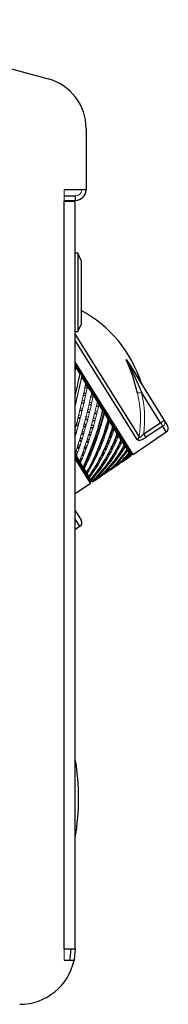
# Model space of a CAD drawing. Units: inches. Extents: x -31.8 to 62.3, y 1.9 to 52.8.
# Drawn here: x 0.1 to 1.8, y 1.9 to 12.7 of the extents above; entities that cross this region are included whole.
import ezdxf

# ---------------------------------------------------------------- set-up
doc = ezdxf.new("R2010")
doc.units = ezdxf.units.IN
doc.header["$MEASUREMENT"] = 0

msp = doc.modelspace()

# ---------------------------------------------------------------- linework, layer by layer
at = {"color": 7, "linetype": 'Continuous', "lineweight": 25}
for p, q in [((-1.97092, 12.74297), (0.4561, 12.09265)), ((0.87302, 11.54931), (0.87302, 10.87431)), ((0.87302, 10.87431), (0.63302, 10.87431)), ((0.63302, 10.80848), (0.75302, 10.80848)), ((0.75302, 10.80848), (0.75302, 10.76048)), ((0.63302, 10.76048), (0.75302, 10.76048)), ((0.63302, 2.54781), (0.63302, 10.74931)), ((0.75302, 10.74931), (0.63302, 10.74931)), ((0.75302, 2.54781), (0.75302, 10.74931)), ((0.78302, 10.17931), (0.75302, 10.17931)), ((0.81802, 10.09931), (0.78302, 10.17931)), ((0.78302, 10.17931), (0.78302, 9.74931)), ((0.81802, 10.09931), (0.81802, 9.74931)), ((0.78302, 9.74931), (0.78302, 9.31931)), ((0.81802, 9.74931), (0.81802, 9.39931)), ((0.75302, 9.31931), (0.78302, 9.31931)), ((0.78302, 9.31931), (0.81802, 9.39931)), ((0.8783, 8.78706), (0.75302, 8.98756)), ((0.86706, 8.78004), (0.75302, 8.96254)), ((0.7642, 8.94294), (0.75302, 8.96084)), ((0.8057, 8.85608), (0.76154, 8.92674)), ((0.8068, 8.87478), (0.8057, 8.85608)), ((0.82624, 8.84366), (0.8068, 8.87478)), ((1.34818, 8.95776), (1.73097, 8.34518)), ((0.86969, 8.75367), (0.82508, 8.82507)), ((1.3653, 7.9827), (0.86706, 8.78004)), ((0.8697, 8.75365), (0.88913, 8.72256)), ((1.38778, 7.97173), (0.8783, 8.78706)), ((0.93348, 8.65158), (0.88911, 8.72259)), ((0.93355, 8.65147), (0.95266, 8.62088)), ((1.69004, 8.31961), (1.48098, 8.65417)), ((0.99607, 8.55142), (0.95265, 8.62091)), ((0.9962, 8.55121), (1.01469, 8.52162)), ((1.05647, 8.45476), (1.01467, 8.52165)), ((1.07088, 8.45215), (1.0529, 8.48093)), ((1.0529, 8.48093), (1.05647, 8.45476)), ((1.06723, 8.43754), (1.07423, 8.42633)), ((1.11372, 8.36314), (1.07422, 8.42636)), ((1.12633, 8.36342), (1.10945, 8.39043)), ((1.12235, 8.34933), (1.12696, 8.34195)), ((1.16693, 8.27799), (1.13033, 8.33655)), ((1.73097, 8.34518), (1.76778, 8.28625)), ((1.17768, 8.28125), (1.16217, 8.30607)), ((1.16217, 8.30607), (1.16693, 8.27799)), ((1.17328, 8.26783), (1.17749, 8.26108)), ((1.21525, 8.20066), (1.18214, 8.25364)), ((1.22411, 8.20693), (1.21022, 8.22917)), ((1.21022, 8.22917), (1.21525, 8.20066)), ((1.38778, 7.97173), (1.75334, 8.21831)), ((1.21922, 8.1943), (1.22297, 8.18831)), ((1.25792, 8.13237), (1.22883, 8.17893)), ((1.26491, 8.14165), (1.25284, 8.16096)), ((1.25284, 8.16096), (1.25792, 8.13237)), ((1.29427, 8.0742), (1.26965, 8.11361)), ((1.29942, 8.08642), (1.28937, 8.1025)), ((1.28937, 8.1025), (1.29427, 8.0742)), ((1.30396, 8.05869), (1.29942, 8.08642)), ((1.32373, 8.02706), (1.30396, 8.05869)), ((1.32709, 8.04213), (1.31923, 8.05472)), ((1.33123, 8.01505), (1.32709, 8.04213)), ((1.34582, 7.9917), (1.33123, 8.01505)), ((1.3475, 8.00947), (1.34194, 8.01837)), ((0.75607, 7.96837), (0.75302, 7.97035)), ((0.91942, 7.68195), (0.75302, 7.94824)), ((0.92116, 7.65699), (0.75302, 7.92608)), ((0.75607, 7.96837), (0.76586, 7.95271)), ((0.79889, 7.89985), (0.76586, 7.95271)), ((0.80334, 7.89273), (0.812, 7.87887)), ((1.26899, 7.8916), (1.33795, 7.93812)), ((1.36021, 7.96867), (1.35102, 7.98338)), ((1.36032, 7.98895), (1.35716, 7.99402)), ((1.36667, 7.95834), (1.36302, 7.96418)), ((1.36535, 7.9809), (1.36463, 7.98206)), ((1.36463, 7.98206), (1.36606, 7.96538)), ((1.36704, 7.95774), (1.3653, 7.9827)), ((1.3653, 7.9827), (1.38778, 7.97173)), ((0.84078, 7.83281), (0.812, 7.87887)), ((0.84078, 7.83281), (0.82749, 7.83098)), ((0.82749, 7.83098), (0.83846, 7.81343)), ((0.8446, 7.82669), (0.85199, 7.81487)), ((0.87608, 7.77632), (0.85199, 7.81487)), ((1.16851, 7.82383), (1.23978, 7.87191)), ((0.86109, 7.77721), (0.86995, 7.76303)), ((0.87921, 7.77131), (0.87383, 7.77474)), ((0.87921, 7.77131), (0.88559, 7.76109)), ((0.90422, 7.73128), (0.88521, 7.7617)), ((0.88761, 7.73476), (0.89423, 7.72418)), ((0.90661, 7.72745), (0.91027, 7.7216)), ((0.90664, 7.70432), (0.9109, 7.6975)), ((0.92476, 7.69841), (0.91114, 7.72021)), ((0.92782, 7.6822), (0.91786, 7.68636)), ((0.91786, 7.68636), (0.9197, 7.68341)), ((0.92638, 7.69582), (0.91847, 7.70046)), ((0.92116, 7.65699), (0.91942, 7.68195)), ((0.91942, 7.68195), (0.93467, 7.67451)), ((0.93739, 7.6782), (0.92936, 7.69106)), ((0.93957, 7.67213), (0.93468, 7.67453)), ((0.94189, 7.671), (0.93958, 7.67469)), ((0.96651, 7.68758), (1.03769, 7.73559)), ((0.75302, 7.54358), (0.92116, 7.65699)), ((0.75302, 7.35569), (0.81789, 7.25188)), ((0.75302, 7.15239), (0.80198, 7.18298)), ((0.63302, 2.54781), (0.75302, 2.54781)), ((0.63302, 2.42281), (0.74008, 2.42281))]:
    msp.add_line(p, q, dxfattribs=at)
at = {"color": 7, "linetype": 'Continuous', "lineweight": 18}
for p, q in [((0.63302, 10.87431), (0.63302, 10.74931)), ((0.76154, 8.92674), (0.7642, 8.94294)), ((0.82508, 8.82507), (0.82624, 8.84366)), ((0.86938, 8.77462), (0.86969, 8.75367)), ((0.88892, 8.74336), (0.86938, 8.77462)), ((0.88911, 8.72259), (0.88892, 8.74336)), ((0.93191, 8.67455), (0.93348, 8.65158)), ((0.95123, 8.64364), (0.93191, 8.67455)), ((0.95265, 8.62091), (0.95123, 8.64364)), ((0.99341, 8.57614), (0.99607, 8.55142)), ((1.01221, 8.54605), (0.99341, 8.57614)), ((1.01467, 8.52165), (1.01221, 8.54605)), ((1.07422, 8.42636), (1.07088, 8.45215)), ((1.10945, 8.39043), (1.11372, 8.36314)), ((1.13033, 8.33655), (1.12633, 8.36342)), ((1.73097, 8.34518), (1.69004, 8.31961)), ((1.18214, 8.25364), (1.17768, 8.28125)), ((1.22883, 8.17893), (1.22411, 8.20693)), ((1.26965, 8.11361), (1.26491, 8.14165)), ((1.35102, 7.98338), (1.3475, 8.00947)), ((0.75302, 7.95016), (0.7559, 7.94555)), ((0.7559, 7.94555), (0.76586, 7.95271)), ((0.79889, 7.89985), (0.78734, 7.89524)), ((0.78734, 7.89524), (0.80024, 7.87459)), ((0.80334, 7.89273), (0.79488, 7.89825)), ((1.35716, 7.99402), (1.35834, 7.98422)), ((1.36302, 7.96418), (1.36032, 7.98895)), ((1.36704, 7.95774), (1.36535, 7.9809)), ((0.80024, 7.87459), (0.812, 7.87887)), ((0.83846, 7.81343), (0.85199, 7.81487)), ((0.86995, 7.76303), (0.88521, 7.7617)), ((0.89423, 7.72418), (0.91114, 7.72021)), ((0.90661, 7.72745), (0.89934, 7.73195)), ((0.9109, 7.6975), (0.92936, 7.69106)), ((0.63302, 2.54781), (0.63302, 2.42281))]:
    msp.add_line(p, q, dxfattribs=at)
at = {"color": 8, "linetype": 'Continuous', "lineweight": 25}
for p, q in [((0.75302, 9.28851), (1.45509, 8.16496)), ((1.43312, 8.13505), (0.75302, 9.22345)), ((1.34763, 8.96176), (1.47906, 8.75144)), ((1.75334, 8.21831), (1.71447, 8.28051)), ((0.80198, 7.18298), (0.75302, 7.26134))]:
    msp.add_line(p, q, dxfattribs=at)
at = {"color": 7, "linetype": 'Continuous', "lineweight": 25, "flags": 128}
for points in [[(1.43627, 8.64422), (1.38413, 8.82998), (1.32182, 8.98757), (1.31772, 8.99677), (1.31516, 9.00263), (1.31357, 9.00646), (1.3126, 9.00898), (1.31181, 9.01173), (1.31181, 9.01229), (1.31204, 9.01252), (1.3124, 9.0124), (1.31319, 9.01177), (1.31574, 9.00889), (1.32724, 8.99302), (1.34763, 8.96176)], [(1.34818, 8.95776), (1.34082, 8.96946), (1.32736, 8.99037), (1.31603, 9.00719), (1.31367, 9.01034), (1.31299, 9.01109), (1.31291, 9.01117), (1.31273, 9.01129), (1.3127, 9.01129), (1.31264, 9.01125), (1.31263, 9.01113), (1.31266, 9.01094), (1.31276, 9.01063), (1.31393, 9.00799), (1.31515, 9.00553), (1.3171, 9.00175), (1.32017, 8.99593), (1.32503, 8.98678), (1.34092, 8.95676), (1.4031, 8.83184), (1.48098, 8.65417)], [(1.50602, 8.1986), (1.58612, 8.25126), (1.69004, 8.31961)], [(1.71447, 8.28051), (1.63094, 8.22565), (1.53039, 8.1596)], [(1.43312, 8.13505), (1.43666, 8.13101), (1.44829, 8.12668), (1.46448, 8.12808), (1.48675, 8.13558), (1.52263, 8.15464), (1.53039, 8.1596)], [(0.70502, 2.54781), (0.69421, 2.43807), (0.68958, 2.42281)], [(0.75302, 2.54781), (0.74129, 2.42871), (0.7395, 2.42281)]]:
    msp.add_lwpolyline(points, dxfattribs=at)
at = {"color": 7, "linetype": 'Continuous', "lineweight": 18, "flags": 128}
msp.add_lwpolyline([(1.50602, 8.1986), (1.48231, 8.17147), (1.47042, 8.16184), (1.46493, 8.15917), (1.46208, 8.15862), (1.4585, 8.15946), (1.45654, 8.16145), (1.45509, 8.16496)], dxfattribs=at)
at = {"color": 7, "linetype": 'Continuous', "lineweight": 25}
for centre, radius, start, end in [((0.31052, 11.54931), 0.5625, 0, 75), ((0.75302, 10.88048), 0.12, 270, 357.053553), ((0.17426, 8.34712), 1.366, 17.216363, 61.930684), ((1.353, 8.96046), 0.00552, 166.344363, 209.226037), ((1.52682, 8.76623), 0.05, 197.216363, 212), ((1.72538, 8.25976), 0.05, 304, 32), ((1.40404, 8.17944), 0.05307, 303.234701, 344.167219), ((0.90273, 7.79451), 0.72612, 30.185446, 33.814554), ((0.77548, 7.22538), 0.05, 302, 32), ((-1.75641, 4.20129), 2.54577, 350.307495, 9.664601), ((0.14252, 2.54781), 0.6105, 270, 348.185123)]:
    msp.add_arc(centre, radius, start, end, dxfattribs=at)
at = {"color": 7, "linetype": 'Continuous', "lineweight": 18}
for centre, radius, start, end in [((0.75302, 10.88048), 0.072, 270, 355.085395), ((1.03887, 10.53553), 1.93261, 281.866438, 283.224515), ((0.18646, 8.35454), 1.32874, 353.260288, 13.032227), ((0.18749, 8.35518), 1.28179, 351.465861, 13.032401), ((1.68925, 8.32138), 0.04802, 301.674983, 29.70195), ((1.09135, 7.91832), 0.72074, 30.167514, 33.832486)]:
    msp.add_arc(centre, radius, start, end, dxfattribs=at)
for centre, major_axis, ratio, start_param, end_param in [((0.64353, 8.60124), (0.30265, 1.3109), 0.03140714, 4.94379728, 4.98333815), ((0.64331, 8.60028), (0.30902, 1.33849), 0.03140714, 4.93665752, 4.96602124), ((0.64326, 8.60169), (0.30146, 1.30572), 0.0944712, 4.66770347, 4.92054529), ((0.64303, 8.60073), (0.30781, 1.3332), 0.0944712, 4.6610639, 4.90322837), ((0.61247, 8.58284), (0.30579, 1.32432), 0.15829256, 4.50026242, 4.87819054), ((0.61163, 8.58417), (0.30218, 1.30851), 0.22340311, 4.28158099, 4.81540309), ((0.64246, 8.60163), (0.3054, 1.32264), 0.15829256, 4.41462887, 4.84043743), ((0.57765, 8.63855), (1.33491, -0.30817), 0.0944712, 1.36119938, 1.38326251), ((0.60865, 8.65706), (1.30572, -0.30143), 0.0944712, 1.37979011, 1.39915604), ((0.64271, 8.60257), (0.2991, 1.29537), 0.15829256, 4.82123832, 4.84042031), ((0.64163, 8.60296), (0.30179, 1.30685), 0.22340311, 4.24389661, 4.77764998), ((0.61055, 8.58591), (0.29739, 1.28753), 0.29037722, 4.21879916, 4.75262126), ((0.60838, 8.65751), (1.3109, -0.30264), 0.03140714, 4.88529928, 4.90736286), ((0.60838, 8.65751), (1.3109, -0.30264), 0.03140714, 4.94756435, 4.97118909), ((0.60865, 8.65706), (1.30572, -0.30143), 0.0944712, 4.88561519, 4.90759471), ((0.64055, 8.6047), (0.29701, 1.28589), 0.29037722, 4.18111478, 4.71486815), ((0.63953, 8.60766), (0.28507, 1.23388), 0.35985291, 4.09892142, 4.66941195), ((0.60865, 8.65706), (1.30572, -0.30143), 0.0944712, 4.94809215, 4.97156841), ((0.60865, 8.65706), (1.30572, -0.30143), 0.0944712, 5.01648617, 5.03544875), ((0.60838, 8.65751), (1.3109, -0.30264), 0.03140714, 5.01570016, 5.03422118), ((0.60865, 8.65706), (1.30572, -0.30143), 0.0944712, 5.09159048, 5.09701405), ((0.6092, 8.65618), (1.29539, -0.29902), 0.15829256, 4.88571811, 4.90771554), ((0.63922, 8.60683), (0.29107, 1.25985), 0.35985291, 4.11834166, 4.65209504), ((0.6092, 8.65618), (1.29539, -0.29902), 0.15829256, 4.94840613, 4.97185057), ((0.63801, 8.61008), (0.27815, 1.2035), 0.43255789, 4.03616201, 4.60665254), ((0.60767, 8.59052), (0.28437, 1.23039), 0.43255789, 4.09326663, 4.62708874), ((0.63767, 8.6093), (0.284, 1.22883), 0.43255789, 4.05558225, 4.58933563), ((0.6092, 8.65618), (1.29539, -0.29902), 0.15829256, 5.01710963, 5.03589366), ((0.6092, 8.65618), (1.29539, -0.29902), 0.15829256, 5.09206252, 5.09986203), ((0.6092, 8.65618), (1.29539, -0.29902), 0.15829256, 5.15438142, 5.15980499), ((0.61108, 8.65317), (1.25944, -0.29063), 0.29037722, 4.89197946, 4.90762276), ((0.61108, 8.65317), (1.25944, -0.29063), 0.29037722, 4.94838814, 4.97212409), ((0.61108, 8.65317), (1.25944, -0.29063), 0.29037722, 5.01788457, 5.03654337), ((0.63593, 8.61209), (0.27584, 1.19295), 0.50934266, 3.99284536, 4.52659873), ((0.63631, 8.61281), (0.27015, 1.16836), 0.50934266, 4.35262784, 4.54391565), ((0.63403, 8.61514), (0.26663, 1.15236), 0.59122438, 3.93014844, 4.46390181), ((0.63198, 8.61841), (0.25645, 1.10719), 0.67944638, 3.86753203, 4.4012854), ((0.61108, 8.65317), (1.25944, -0.29063), 0.29037722, 5.09259144, 5.10090145), ((0.61108, 8.65317), (1.25944, -0.29063), 0.29037722, 5.15517934, 5.16522382), ((0.63444, 8.6158), (0.26114, 1.1286), 0.59122438, 4.21380069, 4.48121873), ((0.61108, 8.65317), (1.25944, -0.29063), 0.29037722, 5.21763179, 5.22954242), ((0.63244, 8.619), (0.25116, 1.08437), 0.67944638, 4.25776997, 4.41860232), ((0.61108, 8.65317), (1.25944, -0.29063), 0.29037722, 5.27995069, 5.28537426), ((0.58744, 8.62421), (1.13032, -0.26038), 0.59122438, 5.03702404, 5.05637496), ((0.58667, 8.62413), (1.15408, -0.26585), 0.59122438, 5.03486515, 5.04733071), ((0.64083, 8.60558), (0.29089, 1.25938), 0.29037722, 4.18103373, 4.19330806), ((0.58667, 8.62413), (1.15408, -0.26585), 0.59122438, 5.09959264, 5.11034425), ((0.58744, 8.62421), (1.13032, -0.26038), 0.59122438, 5.11073363, 5.12166249), ((0.58667, 8.62413), (1.15408, -0.26585), 0.59122438, 5.16006639, 5.17329926), ((0.58744, 8.62421), (1.13032, -0.26038), 0.59122438, 5.17368478, 5.18715419), ((0.58667, 8.62413), (1.15408, -0.26585), 0.59122438, 5.21797052, 5.23619123), ((0.58744, 8.62421), (1.13032, -0.26038), 0.59122438, 5.2338546, 5.25295078), ((0.58667, 8.62413), (1.15408, -0.26585), 0.59122438, 5.28083302, 5.29901777), ((0.58744, 8.62421), (1.13032, -0.26038), 0.59122438, 5.29995362, 5.31920725), ((0.58944, 8.62101), (1.08613, -0.24993), 0.67944638, 5.37000819, 5.38990817), ((0.58667, 8.62413), (1.15408, -0.26585), 0.59122438, 5.34355778, 5.36177849), ((0.58744, 8.62421), (1.13032, -0.26038), 0.59122438, 5.36659344, 5.38617313), ((0.62536, 8.629), (0.82416, 0.51499), 0.99939008, 4.74731685, 4.99741798), ((0.59308, 8.61386), (1.00608, -0.22974), 0.88154989, 5.59278258, 5.75532415), ((0.62311, 8.63261), (1.0048, -0.22944), 0.88154989, 5.57444163, 5.71757104), ((0.62375, 8.63291), (0.98408, -0.22471), 0.88154989, 5.64338726, 5.70385382), ((0.62157, 8.63638), (1.03636, -0.23801), 0.77556128, 5.59362902, 5.61722699), ((0.59372, 8.61415), (0.98536, -0.22501), 0.88154989, 5.70361573, 5.766871), ((0.62089, 8.63616), (1.05818, -0.24302), 0.77556128, 5.6371614, 5.65596504), ((0.58871, 8.62085), (1.10897, -0.25519), 0.67944638, 5.09748156, 5.10994712), ((0.58944, 8.62101), (1.08613, -0.24993), 0.67944638, 5.11034202, 5.12238834), ((0.62157, 8.63638), (1.03636, -0.23801), 0.77556128, 5.15022421, 5.16995011), ((0.58871, 8.62085), (1.10897, -0.25519), 0.67944638, 5.15444795, 5.17296065), ((0.58944, 8.62101), (1.08613, -0.24993), 0.67944638, 5.16895919, 5.18831377), ((0.62157, 8.63638), (1.03636, -0.23801), 0.77556128, 5.21744932, 5.23713893), ((0.58871, 8.62085), (1.10897, -0.25519), 0.67944638, 5.21758636, 5.23591567), ((0.58944, 8.62101), (1.08613, -0.24993), 0.67944638, 5.2353362, 5.25468668), ((0.62375, 8.63291), (0.98408, -0.22471), 0.88154989, 5.28813624, 5.30868954), ((0.62157, 8.63638), (1.03636, -0.23801), 0.77556128, 5.28532313, 5.30517972), ((0.58871, 8.62085), (1.10897, -0.25519), 0.67944638, 5.28058692, 5.29880764), ((0.58944, 8.62101), (1.08613, -0.24993), 0.67944638, 5.30223662, 5.32174726), ((0.62375, 8.63291), (0.98408, -0.22471), 0.88154989, 5.35972852, 5.38599138), ((0.58871, 8.62085), (1.10897, -0.25519), 0.67944638, 5.34344942, 5.36163418), ((0.59308, 8.61386), (1.00608, -0.22974), 0.88154989, 5.53019466, 5.54841539), ((0.62311, 8.63261), (1.0048, -0.22944), 0.88154989, 5.51196238, 5.53019467), ((0.63631, 8.61281), (0.27015, 1.16836), 0.50934266, 3.97342512, 3.98285993), ((0.59308, 8.61386), (1.00608, -0.22974), 0.88154989, 5.22150205, 5.23396761), ((0.62311, 8.63261), (1.0048, -0.22944), 0.88154989, 5.19165769, 5.21519295), ((0.59372, 8.61415), (0.98536, -0.22501), 0.88154989, 5.23436251, 5.2592607), ((0.62375, 8.63291), (0.98408, -0.22471), 0.88154989, 5.21866374, 5.2389225), ((0.62595, 8.62937), (0.80717, 0.50438), 0.99939008, 4.51122542, 4.5329842), ((0.59308, 8.61386), (1.00608, -0.22974), 0.88154989, 5.27846844, 5.29698114), ((0.62311, 8.63261), (1.0048, -0.22944), 0.88154989, 5.25994397, 5.27846844), ((0.59372, 8.61415), (0.98536, -0.22501), 0.88154989, 5.3086505, 5.32940907), ((0.62595, 8.62937), (0.80717, 0.50438), 0.99939008, 4.58747528, 4.60272681)]:
    msp.add_ellipse(centre, major_axis=major_axis, ratio=ratio, start_param=start_param, end_param=end_param, dxfattribs=at)
at = {"color": 7, "linetype": 'Continuous', "lineweight": 25}
for centre, major_axis, ratio, start_param, end_param in [((0.61303, 8.58194), (0.3082, 1.3349), 0.0944712, 4.75786221, 4.94098148), ((0.60838, 8.65751), (1.3109, -0.30264), 0.03140714, 1.37616349, 1.39508698), ((0.60741, 8.65773), (1.3385, -0.30901), 0.03140714, 1.37950008, 1.39802455), ((0.6077, 8.65727), (1.33321, -0.30778), 0.0944712, 1.37995694, 1.39876064), ((0.57737, 8.63901), (1.3402, -0.30941), 0.03140714, 4.90402626, 4.92235557), ((0.57833, 8.63878), (1.3126, -0.30304), 0.03140714, 4.90735853, 4.92608877), ((0.57833, 8.63878), (1.3126, -0.30304), 0.03140714, 1.36059799, 1.37950008), ((0.57833, 8.63878), (1.3126, -0.30304), 0.03140714, 1.29328481, 1.31718118), ((0.60838, 8.65751), (1.3109, -0.30264), 0.03140714, 1.3125597, 1.33167174), ((0.60741, 8.65773), (1.3385, -0.30901), 0.03140714, 1.31716407, 1.33596778), ((0.57765, 8.63855), (1.33491, -0.30817), 0.0944712, 4.90423122, 4.92245194), ((0.57861, 8.63834), (1.30742, -0.30183), 0.0944712, 4.90759034, 4.92621381), ((0.60922, 8.58804), (0.29144, 1.26145), 0.35985291, 4.15602604, 4.68984815), ((0.57765, 8.63855), (1.33491, -0.30817), 0.0944712, 4.96681913, 4.98514843), ((0.57861, 8.63834), (1.30742, -0.30183), 0.0944712, 4.97156225, 4.99031108), ((0.57737, 8.63901), (1.3402, -0.30941), 0.03140714, 4.96647871, 4.98499141), ((0.57833, 8.63878), (1.3126, -0.30304), 0.03140714, 4.97118298, 4.99011312), ((0.57737, 8.63901), (1.3402, -0.30941), 0.03140714, 5.02879761, 5.04757227), ((0.57833, 8.63878), (1.3126, -0.30304), 0.03140714, 5.03491456, 5.05412946), ((0.61002, 8.65488), (1.27994, -0.29542), 0.22340311, 4.88560631, 4.90772474), ((0.57822, 8.63765), (1.32434, -0.30571), 0.15829256, 4.9042974, 4.92248216), ((0.57916, 8.63746), (1.29707, -0.29941), 0.15829256, 4.90771111, 4.92630239), ((0.57822, 8.63765), (1.32434, -0.30571), 0.15829256, 4.96702217, 4.98524288), ((0.57916, 8.63746), (1.29707, -0.29941), 0.15829256, 4.9718443, 4.99048892), ((0.57822, 8.63765), (1.32434, -0.30571), 0.15829256, 5.02961007, 5.04793937), ((0.57916, 8.63746), (1.29707, -0.29941), 0.15829256, 5.03588551, 5.05466276), ((0.57765, 8.63855), (1.33491, -0.30817), 0.0944712, 5.02927157, 5.04778428), ((0.57861, 8.63834), (1.30742, -0.30183), 0.0944712, 5.03544073, 5.05439616), ((0.57822, 8.63765), (1.32434, -0.30571), 0.15829256, 5.10287877, 5.11057522), ((0.57916, 8.63746), (1.29707, -0.29941), 0.15829256, 5.1109646, 5.11884459), ((0.57765, 8.63855), (1.33491, -0.30817), 0.0944712, 5.10281739, 5.11036514), ((0.57861, 8.63834), (1.30742, -0.30183), 0.0944712, 5.11076003, 5.11849054), ((0.57916, 8.63746), (1.29707, -0.29941), 0.15829256, 5.17355098, 5.18306035), ((0.58104, 8.63445), (1.26108, -0.291), 0.29037722, 4.91578549, 4.9263682), ((0.57905, 8.63632), (1.30855, -0.30202), 0.22340311, 4.90422234, 4.92244306), ((0.57998, 8.63615), (1.2816, -0.2958), 0.22340311, 4.9077202, 4.92635337), ((0.57905, 8.63632), (1.30855, -0.30202), 0.22340311, 4.96708484, 4.9852696), ((0.57998, 8.63615), (1.2816, -0.2958), 0.22340311, 4.97202891, 4.99064451), ((0.61002, 8.65488), (1.27994, -0.29542), 0.22340311, 4.94850555, 4.97203533), ((0.60593, 8.59331), (0.27619, 1.19447), 0.50934266, 4.03052974, 4.56435184), ((0.57905, 8.63632), (1.30855, -0.30202), 0.22340311, 5.02980961, 5.04803032), ((0.57998, 8.63615), (1.2816, -0.2958), 0.22340311, 5.03624927, 5.05492631), ((0.61002, 8.65488), (1.27994, -0.29542), 0.22340311, 5.01757431, 5.03625764), ((0.57905, 8.63632), (1.30855, -0.30202), 0.22340311, 5.10280423, 5.11072682), ((0.57998, 8.63615), (1.2816, -0.2958), 0.22340311, 5.11111234, 5.11921948), ((0.61002, 8.65488), (1.27994, -0.29542), 0.22340311, 5.09239751, 5.10041023), ((0.57905, 8.63632), (1.30855, -0.30202), 0.22340311, 5.16380042, 5.17336266), ((0.57998, 8.63615), (1.2816, -0.2958), 0.22340311, 5.17375204, 5.18355061), ((0.61002, 8.65488), (1.27994, -0.29542), 0.22340311, 5.15484996, 5.16451542), ((0.57822, 8.63765), (1.32434, -0.30571), 0.15829256, 5.16388098, 5.17315608), ((0.57905, 8.63632), (1.30855, -0.30202), 0.22340311, 5.22462805, 5.23594352), ((0.57998, 8.63615), (1.2816, -0.2958), 0.22340311, 5.23633842, 5.2479538), ((0.61002, 8.65488), (1.27994, -0.29542), 0.22340311, 5.21716886, 5.22259243), ((0.58014, 8.63458), (1.28759, -0.29712), 0.29037722, 4.91366674, 4.92233292), ((0.58147, 8.63245), (1.26155, -0.29104), 0.35985291, 4.96677673, 4.98510603), ((0.58235, 8.63236), (1.23557, -0.28504), 0.35985291, 4.97211283, 4.99089635), ((0.61238, 8.65109), (1.23397, -0.28468), 0.35985291, 4.95332925, 4.97211976), ((0.58014, 8.63458), (1.28759, -0.29712), 0.29037722, 4.96700418, 4.98522489), ((0.58104, 8.63445), (1.26108, -0.291), 0.29037722, 4.97211745, 4.99077892), ((0.58147, 8.63245), (1.26155, -0.29104), 0.35985291, 5.02977729, 5.04799801), ((0.58235, 8.63236), (1.23557, -0.28504), 0.35985291, 5.0367469, 5.05545259), ((0.61238, 8.65109), (1.23397, -0.28468), 0.35985291, 5.01804547, 5.03675595), ((0.58014, 8.63458), (1.28759, -0.29712), 0.29037722, 5.02986667, 5.04805143), ((0.58104, 8.63445), (1.26108, -0.291), 0.29037722, 5.03653471, 5.05518786), ((0.60402, 8.59636), (0.26697, 1.15382), 0.59122438, 3.96783282, 4.50165492), ((0.60197, 8.59964), (0.25678, 1.1086), 0.67944638, 3.90521641, 4.43903851), ((0.58235, 8.63236), (1.23557, -0.28504), 0.35985291, 5.11120703, 5.12004367), ((0.61238, 8.65109), (1.23397, -0.28468), 0.35985291, 5.09263979, 5.10134383), ((0.58014, 8.63458), (1.28759, -0.29712), 0.29037722, 5.10257633, 5.11081215), ((0.58104, 8.63445), (1.26108, -0.291), 0.29037722, 5.1111954, 5.11961681), ((0.58235, 8.63236), (1.23557, -0.28504), 0.35985291, 5.17396851, 5.18470224), ((0.61238, 8.65109), (1.23397, -0.28468), 0.35985291, 5.15536456, 5.16591376), ((0.58014, 8.63458), (1.28759, -0.29712), 0.29037722, 5.16354709, 5.17350865), ((0.58104, 8.63445), (1.26108, -0.291), 0.29037722, 5.17389417, 5.18409444), ((0.58235, 8.63236), (1.23557, -0.28504), 0.35985291, 5.23666729, 5.24947254), ((0.61238, 8.65109), (1.23397, -0.28468), 0.35985291, 5.21795246, 5.23050477), ((0.58014, 8.63458), (1.28759, -0.29712), 0.29037722, 5.22432457, 5.23614449), ((0.58104, 8.63445), (1.26108, -0.291), 0.29037722, 5.23653388, 5.24865845), ((0.58235, 8.63236), (1.23557, -0.28504), 0.35985291, 5.29930699, 5.3144152), ((0.61238, 8.65109), (1.23397, -0.28468), 0.35985291, 5.28040491, 5.29516844), ((0.58014, 8.63458), (1.28759, -0.29712), 0.29037722, 5.28487534, 5.29872536), ((0.58104, 8.63445), (1.26108, -0.291), 0.29037722, 5.29912025, 5.31507092), ((0.58235, 8.63236), (1.23557, -0.28504), 0.35985291, 5.36189337, 5.38177302), ((0.61238, 8.65109), (1.23397, -0.28468), 0.35985291, 5.34211631, 5.35321866), ((0.6156, 8.64594), (1.16854, -0.26936), 0.50934266, 4.95257304, 4.9718483), ((0.58301, 8.62997), (1.23053, -0.28378), 0.43255789, 4.96639773, 4.98491043), ((0.58386, 8.62994), (1.20519, -0.27794), 0.43255789, 4.97201914, 4.99100386), ((0.6139, 8.64867), (1.20363, -0.27758), 0.43255789, 4.95303545, 4.97202644), ((0.6156, 8.64594), (1.16854, -0.26936), 0.50934266, 5.01794171, 5.03699318), ((0.58301, 8.62997), (1.23053, -0.28378), 0.43255789, 5.02953614, 5.04786544), ((0.58386, 8.62994), (1.20519, -0.27794), 0.43255789, 5.03689329, 5.0557298), ((0.6139, 8.64867), (1.20363, -0.27758), 0.43255789, 5.0180627, 5.03690284), ((0.58301, 8.62997), (1.23053, -0.28378), 0.43255789, 5.10157089, 5.11075742), ((0.58386, 8.62994), (1.20519, -0.27794), 0.43255789, 5.11114066, 5.12051312), ((0.59982, 8.60308), (0.24576, 1.05896), 0.77556128, 3.84280192, 4.37662402), ((0.6139, 8.64867), (1.20363, -0.27758), 0.43255789, 5.0925367, 5.10174952), ((0.62983, 8.62185), (0.24545, 1.05762), 0.77556128, 3.81770622, 4.33887091), ((0.58147, 8.63245), (1.26155, -0.29104), 0.35985291, 5.10217417, 5.11082455), ((0.58301, 8.62997), (1.23053, -0.28378), 0.43255789, 5.16239966, 5.17358396), ((0.58386, 8.62994), (1.20519, -0.27794), 0.43255789, 5.17396644, 5.18539319), ((0.6139, 8.64867), (1.20363, -0.27758), 0.43255789, 5.1553992, 5.16660418), ((0.58147, 8.63245), (1.26155, -0.29104), 0.35985291, 5.16309254, 5.17358527), ((0.5976, 8.60663), (0.23455, 1.00497), 0.88154989, 3.90130073, 4.31501802), ((0.62762, 8.6254), (0.23425, 1.00369), 0.88154989, 3.90130073, 4.27726491), ((0.58301, 8.62997), (1.23053, -0.28378), 0.43255789, 5.22296249, 5.23634468), ((0.58386, 8.62994), (1.20519, -0.27794), 0.43255789, 5.23672792, 5.250425), ((0.6139, 8.64867), (1.20363, -0.27758), 0.43255789, 5.21812397, 5.23151662), ((0.58147, 8.63245), (1.26155, -0.29104), 0.35985291, 5.22378642, 5.23628176), ((0.6156, 8.64594), (1.16854, -0.26936), 0.50934266, 5.28086086, 5.29812466), ((0.58301, 8.62997), (1.23053, -0.28378), 0.43255789, 5.28319224, 5.29904118), ((0.58386, 8.62994), (1.20519, -0.27794), 0.43255789, 5.2994267, 5.31568654), ((0.6139, 8.64867), (1.20363, -0.27758), 0.43255789, 5.28071187, 5.29655483), ((0.58147, 8.63245), (1.26155, -0.29104), 0.35985291, 5.2842087, 5.29891761), ((0.6156, 8.64594), (1.16854, -0.26936), 0.50934266, 5.34456029, 5.36397409), ((0.58301, 8.62997), (1.23053, -0.28378), 0.43255789, 5.34299479, 5.36167702), ((0.58386, 8.62994), (1.20519, -0.27794), 0.43255789, 5.3620664, 5.38129163), ((0.6139, 8.64867), (1.20363, -0.27758), 0.43255789, 5.34234987, 5.3618153), ((0.58147, 8.63245), (1.26155, -0.29104), 0.35985291, 5.3442956, 5.36149847), ((0.63033, 8.62236), (0.24039, 1.03581), 0.77556128, 4.34591499, 4.35618783), ((0.62816, 8.62584), (0.22942, 0.983), 0.88154989, 4.28672998, 4.29458183), ((0.61747, 8.64295), (1.12885, -0.26004), 0.59122438, 5.53634061, 5.54825106), ((0.58557, 8.62721), (1.17006, -0.26971), 0.50934266, 4.97188188, 4.99111054), ((0.58476, 8.62718), (1.19466, -0.27538), 0.50934266, 4.97216823, 4.98463379), ((0.61747, 8.64295), (1.12885, -0.26004), 0.59122438, 5.01768449, 5.03703501), ((0.58476, 8.62718), (1.19466, -0.27538), 0.50934266, 5.02913462, 5.04764732), ((0.58557, 8.62721), (1.17006, -0.26971), 0.50934266, 5.036983, 5.0560325), ((0.61747, 8.64295), (1.12885, -0.26004), 0.59122438, 5.09183154, 5.10251805), ((0.58476, 8.62718), (1.19466, -0.27538), 0.50934266, 5.10072921, 5.11060234), ((0.58557, 8.62721), (1.17006, -0.26971), 0.50934266, 5.11098786, 5.12104454), ((0.6156, 8.64594), (1.16854, -0.26936), 0.50934266, 5.09227303, 5.10213472), ((0.61747, 8.64295), (1.12885, -0.26004), 0.59122438, 5.15496995, 5.16810064), ((0.58476, 8.62718), (1.19466, -0.27538), 0.50934266, 5.16141681, 5.17349431), ((0.58557, 8.62721), (1.17006, -0.26971), 0.50934266, 5.17387755, 5.18619682), ((0.6156, 8.64594), (1.16854, -0.26936), 0.50934266, 5.1552736, 5.16732163), ((0.61747, 8.64295), (1.12885, -0.26004), 0.59122438, 5.21797052, 5.23387523), ((0.58476, 8.62718), (1.19466, -0.27538), 0.50934266, 5.22178057, 5.23632085), ((0.58557, 8.62721), (1.17006, -0.26971), 0.50934266, 5.23670333, 5.25156169), ((0.61947, 8.63975), (1.08472, -0.24961), 0.67944638, 5.28058692, 5.30226473), ((0.6156, 8.64594), (1.16854, -0.26936), 0.50934266, 5.21813609, 5.23262026), ((0.6167, 8.64287), (1.15262, -0.26551), 0.59122438, 5.26209475, 5.27678365), ((0.61747, 8.64295), (1.12885, -0.26004), 0.59122438, 5.27899869, 5.29997848), ((0.58476, 8.62718), (1.19466, -0.27538), 0.50934266, 5.28172267, 5.29908157), ((0.58557, 8.62721), (1.17006, -0.26971), 0.50934266, 5.29946481, 5.31724581), ((0.61947, 8.63975), (1.08472, -0.24961), 0.67944638, 5.35026603, 5.37004273), ((0.59534, 8.61025), (0.82521, 0.51565), 0.99939008, 4.74731685, 5.03517109), ((0.6167, 8.64287), (1.15262, -0.26551), 0.59122438, 5.32532548, 5.34355778), ((0.61747, 8.64295), (1.12885, -0.26004), 0.59122438, 5.34712052, 5.36662343), ((0.58476, 8.62718), (1.19466, -0.27538), 0.50934266, 5.3410999, 5.36177807), ((0.58557, 8.62721), (1.17006, -0.26971), 0.50934266, 5.36216359, 5.38341198), ((0.59086, 8.61741), (1.05953, -0.24333), 0.77556128, 5.59362903, 5.61214174), ((0.59155, 8.61764), (1.03771, -0.23832), 0.77556128, 5.61253112, 5.65594794), ((0.61947, 8.63975), (1.08472, -0.24961), 0.67944638, 5.56485426, 5.57435144), ((0.6167, 8.64287), (1.15262, -0.26551), 0.59122438, 5.51213044, 5.5226376), ((0.59086, 8.61741), (1.05953, -0.24333), 0.77556128, 5.65594794, 5.69371815), ((0.59155, 8.61764), (1.03771, -0.23832), 0.77556128, 5.70024443, 5.71202899), ((0.61947, 8.63975), (1.08472, -0.24961), 0.67944638, 5.09117246, 5.1029112), ((0.59155, 8.61764), (1.03771, -0.23832), 0.77556128, 5.17275651, 5.18969206), ((0.61947, 8.63975), (1.08472, -0.24961), 0.67944638, 5.15444795, 5.16897799), ((0.61874, 8.6396), (1.10756, -0.25487), 0.67944638, 5.14905074, 5.15444795), ((0.59086, 8.61741), (1.05953, -0.24333), 0.77556128, 5.21454137, 5.23537515), ((0.59155, 8.61764), (1.03771, -0.23832), 0.77556128, 5.23576453, 5.25686722), ((0.61874, 8.6396), (1.10756, -0.25487), 0.67944638, 5.20010743, 5.21758636), ((0.61947, 8.63975), (1.08472, -0.24961), 0.67944638, 5.21758636, 5.23535922), ((0.59086, 8.61741), (1.05953, -0.24333), 0.77556128, 5.28000086, 5.29833016), ((0.60032, 8.6036), (0.2407, 1.03716), 0.77556128, 3.93161663, 4.01681368), ((0.59155, 8.61764), (1.03771, -0.23832), 0.77556128, 5.30514713, 5.32511857), ((0.61874, 8.6396), (1.10756, -0.25487), 0.67944638, 5.25931292, 5.28058692), ((0.59086, 8.61741), (1.05953, -0.24333), 0.77556128, 5.34300142, 5.36577424), ((0.61874, 8.6396), (1.10756, -0.25487), 0.67944638, 5.32525311, 5.34344942), ((0.59086, 8.61741), (1.05953, -0.24333), 0.77556128, 5.53117659, 5.54950589), ((0.59086, 8.61741), (1.05953, -0.24333), 0.77556128, 5.15989605, 5.17236161), ((0.62816, 8.62584), (0.22942, 0.983), 0.88154989, 3.7240913, 3.75570482), ((0.60243, 8.60023), (0.25149, 1.08577), 0.67944638, 3.89890731, 3.94581092), ((0.59593, 8.61062), (0.80822, 0.50503), 0.99939008, 4.53293534, 4.55831538), ((0.59593, 8.61062), (0.80822, 0.50503), 0.99939008, 4.61099195, 4.62145379)]:
    msp.add_ellipse(centre, major_axis=major_axis, ratio=ratio, start_param=start_param, end_param=end_param, dxfattribs=at)

doc.saveas('drawing.dxf')
